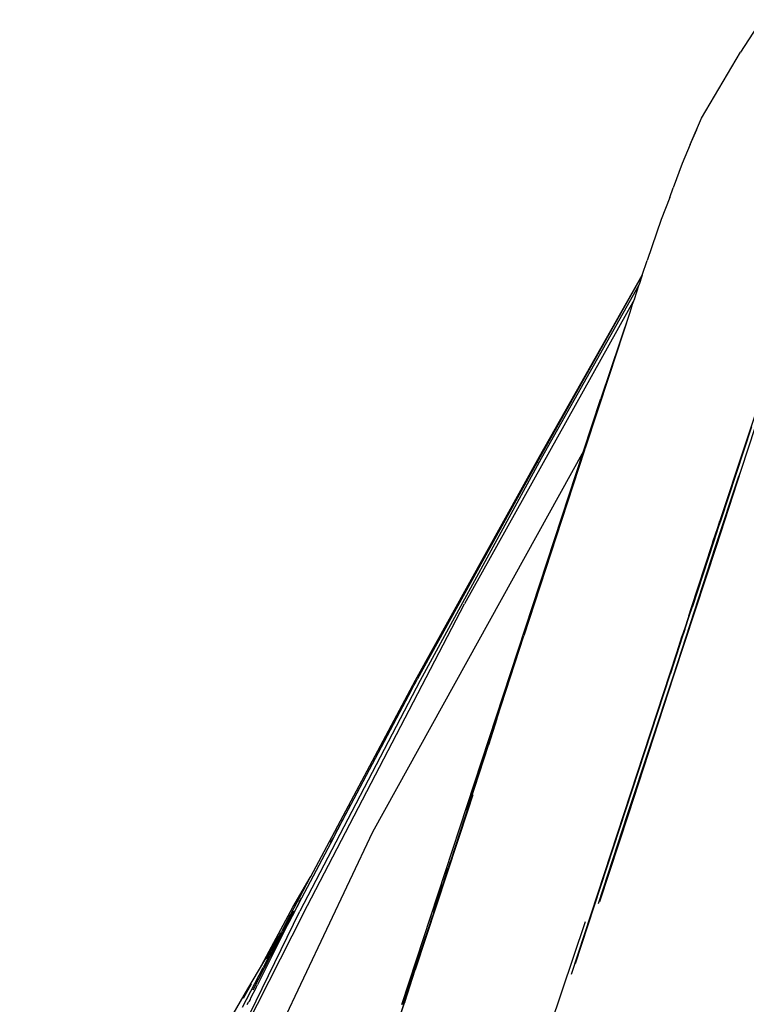
# Model space of a CAD drawing. Units: metres. Extents: x 2.84 to 12.45, y 6.77 to 11.37.
# Drawn here: x 3.13 to 3.29, y 8.24 to 8.45 of the extents above; entities that cross this region are included whole.
import ezdxf

# ---------------------------------------------------------------- set-up
doc = ezdxf.new("R2010")
doc.units = ezdxf.units.M
doc.layers.add('Edges', color=7, linetype='Continuous')

# ---------------------------------------------------------------- blocks, each defined once
blk = doc.blocks.new('renault captur fr')
at = {"layer": 'Edges'}
for p, q in [((-0.57991, 0.58697), (-0.5845, 0.57994)), ((-0.59291, 0.56561), (-0.5845, 0.57994)), ((-0.5954, 0.55993), (-0.59291, 0.56561)), ((-0.5954, 0.55993), (-0.59394, 0.56314)), ((-0.5954, 0.55993), (-0.59709, 0.55582)), ((-0.59709, 0.55582), (-0.59908, 0.5505)), ((-0.5998, 0.54847), (-0.59908, 0.5505)), ((-0.5998, 0.54847), (-0.60164, 0.54365)), ((-0.60164, 0.54365), (-0.60469, 0.53478)), ((-0.60575, 0.53157), (-0.60469, 0.53478)), ((-0.60575, 0.53157), (-0.62824, 0.49162)), ((-0.62802, 0.49231), (-0.60575, 0.53157)), ((-0.60575, 0.53157), (-0.60641, 0.52959)), ((-0.60641, 0.52959), (-0.62765, 0.49185)), ((-0.60747, 0.52642), (-0.60641, 0.52959)), ((-0.60747, 0.52642), (-0.64426, 0.46039)), ((-0.60798, 0.52497), (-0.60842, 0.52354)), ((-0.60798, 0.52497), (-0.60747, 0.52642)), ((-0.60842, 0.52354), (-0.61472, 0.5049)), ((-0.60842, 0.52354), (-0.61295, 0.50989)), ((-0.57462, 0.52171), (-0.58893, 0.47835)), ((-0.61295, 0.50989), (-0.6181, 0.49414)), ((-0.61846, 0.49348), (-0.61472, 0.5049)), ((-0.58209, 0.49876), (-0.58874, 0.47854)), ((-0.58137, 0.49849), (-0.58433, 0.48946)), ((-0.61846, 0.49348), (-0.6642, 0.41094)), ((-0.65784, 0.37355), (-0.61846, 0.49348)), ((-0.61824, 0.4937), (-0.62441, 0.47494)), ((-0.61817, 0.494), (-0.61824, 0.4937)), ((-0.6181, 0.49414), (-0.61817, 0.494)), ((-0.65487, 0.44387), (-0.62802, 0.49231)), ((-0.6286, 0.49097), (-0.65446, 0.44414)), ((-0.62765, 0.49185), (-0.65388, 0.44377)), ((-0.62841, 0.4913), (-0.6286, 0.49097)), ((-0.62824, 0.49162), (-0.62841, 0.4913)), ((-0.58433, 0.48946), (-0.58977, 0.47281)), ((-0.58433, 0.48946), (-0.58485, 0.48802)), ((-0.58988, 0.47282), (-0.58485, 0.48802)), ((-0.58939, 0.47694), (-0.58893, 0.47835)), ((-0.58874, 0.47854), (-0.58921, 0.47713)), ((-0.58893, 0.47835), (-0.58874, 0.47854)), ((-0.59043, 0.47379), (-0.58939, 0.47694)), ((-0.58921, 0.47713), (-0.59024, 0.47399)), ((-0.58939, 0.47694), (-0.58921, 0.47713)), ((-0.62441, 0.47494), (-0.63142, 0.45347)), ((-0.59032, 0.47375), (-0.59495, 0.45961)), ((-0.59051, 0.47354), (-0.59043, 0.47379)), ((-0.59032, 0.47375), (-0.59051, 0.47354)), ((-0.59024, 0.47399), (-0.59043, 0.47379)), ((-0.59024, 0.47399), (-0.59032, 0.47375)), ((-0.599, 0.44477), (-0.58988, 0.47282)), ((-0.58977, 0.47281), (-0.599, 0.44477)), ((-0.59514, 0.4594), (-0.59061, 0.47325)), ((-0.59061, 0.47325), (-0.59051, 0.47354)), ((-0.67925, 0.39324), (-0.64426, 0.46039)), ((-0.59567, 0.45777), (-0.59514, 0.4594)), ((-0.5955, 0.45794), (-0.59495, 0.45961)), ((-0.59514, 0.4594), (-0.59495, 0.45961)), ((-0.59567, 0.45777), (-0.59668, 0.45469)), ((-0.59652, 0.45485), (-0.5955, 0.45794)), ((-0.59567, 0.45777), (-0.5955, 0.45794)), ((-0.59678, 0.4544), (-0.59671, 0.45447)), ((-0.59671, 0.45447), (-0.59668, 0.45469)), ((-0.59671, 0.45447), (-0.59661, 0.45458)), ((-0.59652, 0.45485), (-0.59668, 0.45469)), ((-0.59661, 0.45458), (-0.59667, 0.45441)), ((-0.59652, 0.45485), (-0.59661, 0.45458)), ((-0.63724, 0.43544), (-0.63142, 0.45347)), ((-0.59703, 0.45338), (-0.59973, 0.44505)), ((-0.59703, 0.45338), (-0.59829, 0.44978)), ((-0.59829, 0.44978), (-0.59716, 0.45324)), ((-0.59716, 0.45324), (-0.59692, 0.45397)), ((-0.59716, 0.45324), (-0.59703, 0.45338)), ((-0.59676, 0.45415), (-0.59703, 0.45338)), ((-0.59692, 0.45397), (-0.59683, 0.45423)), ((-0.59692, 0.45397), (-0.59676, 0.45415)), ((-0.59667, 0.45441), (-0.59683, 0.45423)), ((-0.59683, 0.45423), (-0.59678, 0.4544)), ((-0.59667, 0.45441), (-0.59676, 0.45415)), ((-0.62107, 0.38015), (-0.59829, 0.44978)), ((-0.67759, 0.40127), (-0.65487, 0.44387)), ((-0.65492, 0.44329), (-0.65458, 0.44392)), ((-0.65458, 0.44392), (-0.65446, 0.44414)), ((-0.62021, 0.38246), (-0.59973, 0.44505)), ((-0.60894, 0.41471), (-0.599, 0.44477)), ((-0.599, 0.44477), (-0.60884, 0.41466)), ((-0.65388, 0.44377), (-0.67994, 0.39382)), ((-0.65576, 0.44172), (-0.66887, 0.4169)), ((-0.65576, 0.44172), (-0.65867, 0.43635)), ((-0.65576, 0.44172), (-0.65525, 0.44269)), ((-0.65525, 0.44269), (-0.65492, 0.44329)), ((-0.65941, 0.43494), (-0.65867, 0.43635)), ((-0.6414, 0.42287), (-0.63724, 0.43544)), ((-0.63724, 0.43544), (-0.63908, 0.42974)), ((-0.64727, 0.40466), (-0.63908, 0.42974)), ((-0.64372, 0.41572), (-0.6414, 0.42287)), ((-0.64355, 0.41552), (-0.64242, 0.41904)), ((-0.67268, 0.40966), (-0.66887, 0.4169)), ((-0.66887, 0.4169), (-0.67235, 0.41042)), ((-0.64349, 0.41588), (-0.65493, 0.38105)), ((-0.64382, 0.41469), (-0.64355, 0.41552)), ((-0.61525, 0.39544), (-0.60894, 0.41471)), ((-0.60884, 0.41466), (-0.61504, 0.39579)), ((-0.6642, 0.41094), (-0.74066, 0.24934)), ((-0.67268, 0.40966), (-0.67957, 0.39661)), ((-0.67331, 0.4086), (-0.67268, 0.40966)), ((-0.64744, 0.40423), (-0.64778, 0.40316)), ((-0.64744, 0.40423), (-0.64727, 0.40466)), ((-0.6777, 0.40109), (-0.67759, 0.40127)), ((-0.64865, 0.40048), (-0.64778, 0.40316)), ((-0.68148, 0.39462), (-0.6777, 0.40109)), ((-0.67998, 0.39679), (-0.6777, 0.40109)), ((-0.65033, 0.39559), (-0.64897, 0.39963)), ((-0.64865, 0.40048), (-0.64897, 0.39963)), ((-0.68179, 0.3934), (-0.67998, 0.39679)), ((-0.67957, 0.39661), (-0.68163, 0.39271)), ((-0.6801, 0.39572), (-0.68107, 0.39388)), ((-0.6801, 0.39572), (-0.67957, 0.39661)), ((-0.65091, 0.39367), (-0.65033, 0.39555)), ((-0.65033, 0.39559), (-0.65033, 0.39555)), ((-0.70537, 0.34172), (-0.67994, 0.39382)), ((-0.67925, 0.39324), (-0.70537, 0.34172)), ((-0.68872, 0.38124), (-0.68148, 0.39462)), ((-0.68153, 0.39333), (-0.68391, 0.38871)), ((-0.68326, 0.39041), (-0.68173, 0.39338)), ((-0.68326, 0.39041), (-0.68153, 0.39333)), ((-0.68163, 0.39271), (-0.68237, 0.39127)), ((-0.68179, 0.3934), (-0.68232, 0.39246)), ((-0.68173, 0.39338), (-0.68168, 0.39347)), ((-0.68163, 0.39271), (-0.68107, 0.39388)), ((-0.6815, 0.39338), (-0.68153, 0.39333)), ((-0.68132, 0.39372), (-0.6815, 0.39338)), ((-0.68132, 0.39372), (-0.68128, 0.39374)), ((-0.65216, 0.38978), (-0.65117, 0.39289)), ((-0.65091, 0.39367), (-0.65117, 0.39289)), ((-0.68245, 0.39115), (-0.68915, 0.37782)), ((-0.68245, 0.39115), (-0.68391, 0.38871)), ((-0.68232, 0.39246), (-0.68383, 0.38946)), ((-0.68237, 0.39127), (-0.68245, 0.39115)), ((-0.61815, 0.39147), (-0.62737, 0.36398)), ((-0.68391, 0.38871), (-0.69013, 0.37665)), ((-0.68872, 0.38124), (-0.68411, 0.38899)), ((-0.68411, 0.38899), (-0.68614, 0.38498)), ((-0.68391, 0.38871), (-0.68519, 0.38658)), ((-0.68411, 0.38899), (-0.68383, 0.38946)), ((-0.68372, 0.38952), (-0.68336, 0.39024)), ((-0.68336, 0.39024), (-0.68326, 0.39041)), ((-0.65216, 0.38978), (-0.65607, 0.37788)), ((-0.65495, 0.38155), (-0.65216, 0.38978)), ((-0.65493, 0.38105), (-0.65216, 0.38978)), ((-0.68639, 0.38458), (-0.68791, 0.38157)), ((-0.68639, 0.38458), (-0.68711, 0.38337)), ((-0.68614, 0.38498), (-0.68639, 0.38458)), ((-0.69235, 0.37298), (-0.68791, 0.38157)), ((-0.69125, 0.37698), (-0.68893, 0.38084)), ((-0.68893, 0.38084), (-0.68872, 0.38124)), ((-0.65723, 0.37408), (-0.65493, 0.38105)), ((-0.65616, 0.37791), (-0.65495, 0.38155)), ((-0.69213, 0.37494), (-0.69044, 0.37805)), ((-0.68943, 0.37726), (-0.68915, 0.37782)), ((-0.65742, 0.37402), (-0.65616, 0.37791)), ((-0.65626, 0.37738), (-0.65607, 0.37788)), ((-0.70046, 0.36109), (-0.69125, 0.37698)), ((-0.68943, 0.37726), (-0.69062, 0.3749)), ((-0.65626, 0.37738), (-0.65733, 0.37405)), ((-0.69134, 0.37357), (-0.69109, 0.37406)), ((-0.69109, 0.37406), (-0.69096, 0.37422)), ((-0.69073, 0.37468), (-0.69097, 0.37429)), ((-0.69097, 0.37429), (-0.69096, 0.37422)), ((-0.69095, 0.37425), (-0.69096, 0.37422)), ((-0.69071, 0.37471), (-0.69073, 0.37468)), ((-0.69064, 0.37486), (-0.69071, 0.37471)), ((-0.69062, 0.3749), (-0.69064, 0.37486)), ((-0.65745, 0.37368), (-0.65892, 0.36922)), ((-0.65856, 0.37004), (-0.65735, 0.37372)), ((-0.65756, 0.37364), (-0.65764, 0.37347)), ((-0.65754, 0.37367), (-0.65756, 0.37364)), ((-0.65754, 0.37367), (-0.65751, 0.37386)), ((-0.65748, 0.37367), (-0.65754, 0.37367)), ((-0.65751, 0.37386), (-0.65747, 0.3739)), ((-0.65742, 0.37402), (-0.65748, 0.37396)), ((-0.65747, 0.3739), (-0.65748, 0.37396)), ((-0.65748, 0.37367), (-0.65745, 0.37368)), ((-0.65739, 0.37395), (-0.65747, 0.3739)), ((-0.65744, 0.37379), (-0.65745, 0.37368)), ((-0.65745, 0.37368), (-0.65735, 0.37372)), ((-0.65739, 0.37386), (-0.65744, 0.37379)), ((-0.65742, 0.37402), (-0.65723, 0.37408)), ((-0.65733, 0.37405), (-0.65742, 0.37402)), ((-0.65735, 0.37398), (-0.65739, 0.37395)), ((-0.65739, 0.37395), (-0.65739, 0.37386)), ((-0.65735, 0.37372), (-0.65723, 0.37408)), ((-0.65733, 0.37405), (-0.65735, 0.37398)), ((-0.65735, 0.37372), (-0.65727, 0.37374)), ((-0.65723, 0.37408), (-0.65733, 0.37405)), ((-0.65723, 0.37408), (-0.65715, 0.37411))]:
    blk.add_line(p, q, dxfattribs=at)

msp = doc.modelspace()

# ---------------------------------------------------------------- block references
msp.add_blockref('renault captur fr', (3.87226, 7.86481))

doc.saveas('drawing.dxf')
